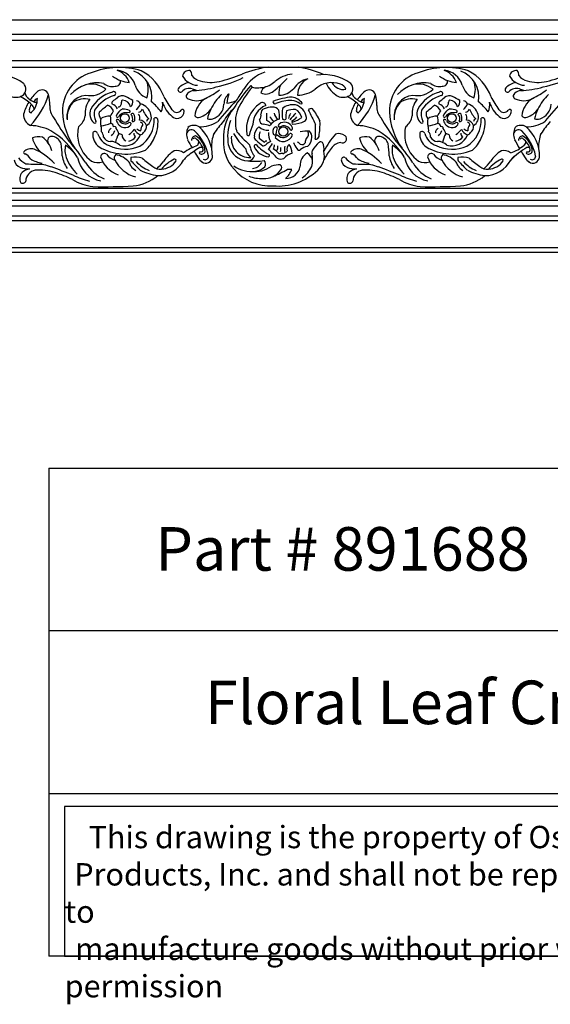
# Model space of a CAD drawing. Units: inches. Extents: x 61 to 163, y 17 to 34.
# Drawn here: x 76 to 85, y 17 to 34 of the extents above; entities that cross this region are included whole.
import ezdxf

# ---------------------------------------------------------------- set-up
doc = ezdxf.new("R2010")
doc.units = ezdxf.units.IN
doc.header["$MEASUREMENT"] = 0
doc.styles.get("Standard").update_dxf_attribs({"font": 'arial_0.ttf'})

msp = doc.modelspace()

# ---------------------------------------------------------------- linework, layer by layer
for p, q in [((73.079, 34.267), (78.704, 34.267)), ((78.704, 34.267), (84.329, 34.267)), ((84.329, 34.267), (89.954, 34.267)), ((73.079, 34.02), (78.704, 34.02)), ((73.079, 33.914), (78.704, 33.914)), ((78.704, 34.02), (84.329, 34.02)), ((78.704, 33.914), (84.329, 33.914)), ((84.329, 34.02), (89.954, 34.02)), ((84.329, 33.914), (89.954, 33.914)), ((73.079, 33.564), (78.704, 33.564)), ((78.704, 33.564), (84.329, 33.564)), ((84.329, 33.564), (89.954, 33.564)), ((73.079, 33.45), (78.704, 33.45)), ((78.704, 33.45), (84.329, 33.45)), ((84.329, 33.45), (89.954, 33.45)), ((73.079, 31.369), (78.704, 31.369)), ((78.704, 31.369), (84.329, 31.369)), ((84.329, 31.369), (89.954, 31.369)), ((78.704, 31.281), (73.079, 31.281)), ((84.329, 31.281), (78.704, 31.281)), ((89.954, 31.281), (84.329, 31.281)), ((73.079, 31.16), (78.704, 31.16)), ((78.704, 31.059), (73.079, 31.059)), ((78.704, 31.16), (84.329, 31.16)), ((84.329, 31.059), (78.704, 31.059)), ((84.329, 31.16), (89.954, 31.16)), ((89.954, 31.059), (84.329, 31.059)), ((73.079, 30.889), (78.704, 30.889)), ((78.704, 30.889), (84.329, 30.889)), ((84.329, 30.889), (89.954, 30.889)), ((78.704, 30.806), (73.079, 30.806)), ((84.329, 30.806), (78.704, 30.806)), ((89.954, 30.806), (84.329, 30.806)), ((73.079, 30.343), (78.704, 30.343)), ((78.704, 30.343), (84.329, 30.343)), ((84.329, 30.343), (89.954, 30.343)), ((73.079, 30.267), (78.704, 30.267)), ((78.704, 30.267), (84.329, 30.267)), ((84.329, 30.267), (89.954, 30.267)), ((76.388, 26.545), (76.388, 18.147)), ((76.388, 26.545), (96.388, 26.545)), ((96.388, 23.746), (76.388, 23.746)), ((76.388, 20.947), (96.388, 20.947)), ((96.388, 18.147), (76.388, 18.147))]:
    msp.add_line(p, q)
msp.add_lwpolyline([(89.438, 20.722), (76.658, 20.722), (76.658, 18.147), (89.438, 18.147)], close=True)
for centre, radius in [((77.693, 32.574), 0.0754), ((83.318, 32.574), 0.0754), ((80.42, 32.342), 0.0788)]:
    msp.add_circle(centre, radius)
for centre, radius, start, end in [((77.599, 32.112), 1.332, 73.5361, 111.4812), ((77.524, 33.036), 0.362, 16.5989, 84.0863), ((77.442, 33.066), 0.35, 20.3773, 70.1963), ((80.436, 31.512), 1.958, 98.0691, 111.7539), ((80.426, 31.805), 1.665, 65.6976, 81.0843), ((83.224, 32.112), 1.332, 73.5361, 111.4812), ((83.149, 33.036), 0.362, 16.5989, 84.0863), ((83.067, 33.066), 0.35, 20.3773, 70.1963), ((75.487, 32.54), 0.782, 53.5079, 99.2226), ((77.312, 32.687), 0.694, 106.8139, 180.5154), ((77.799, 33.711), 0.523, 232.78, 266.9017), ((77.676, 32.931), 0.481, 350.832, 69.2597), ((77.578, 32.649), 0.84, 20.0171, 61.754), ((78.796, 33.278), 0.114, 79.6329, 170.4852), ((78.965, 33.466), 0.329, 210.9516, 266.1411), ((78.751, 33.321), 0.0952, 350.9634, 46.5098), ((79.05, 33.473), 0.265, 219.1101, 256.5111), ((78.878, 34.968), 1.898, 281.7103, 296.6747), ((78.676, 35.839), 2.713, 283.6904, 292.3929), ((80.316, 32.734), 0.668, 109.0015, 149.6495), ((78.947, 34.676), 2.093, 308.4664, 317.3179), ((80.625, 32.799), 0.534, 96.0976, 130.8735), ((80.947, 32.838), 0.427, 104.6784, 144.8699), ((80.985, 32.964), 0.323, 117.0931, 179.4722), ((81.113, 32.54), 0.782, 53.5079, 99.2226), ((82.937, 32.687), 0.694, 106.8139, 180.5154), ((83.424, 33.711), 0.523, 232.78, 266.9017), ((83.301, 32.931), 0.481, 350.832, 69.2597), ((83.203, 32.649), 0.84, 20.0171, 61.754), ((84.421, 33.278), 0.114, 79.6329, 170.4852), ((84.59, 33.466), 0.329, 210.9516, 266.1411), ((84.376, 33.321), 0.0952, 350.9634, 46.5098), ((84.675, 33.473), 0.265, 219.1101, 256.5111), ((84.503, 34.968), 1.898, 281.7103, 296.6747), ((84.302, 35.839), 2.713, 283.6904, 292.3929), ((75.845, 33.074), 0.144, 308.7611, 41.3664), ((76.269, 32.942), 0.116, 18.5814, 127.4568), ((77.221, 32.542), 0.638, 80.0066, 136.842), ((77.113, 32.752), 0.407, 51.1635, 103.4273), ((77.091, 33.363), 0.404, 259.8027, 313.3399), ((77.476, 33.332), 0.217, 228.3072, 283.365), ((77.534, 33.207), 0.0856, 264.3895, 8.5337), ((78.202, 33.24), 0.346, 196.9453, 247.4103), ((77.711, 33.064), 0.386, 338.1539, 22.1922), ((78.649, 33.061), 0.0419, 133.0962, 304.4696), ((78.854, 32.865), 0.326, 100.6654, 135.808), ((78.807, 32.901), 0.184, 75.4653, 136.8195), ((85.546, 50.905), 19.041, 249.4201, 249.6685), ((78.805, 34.722), 1.676, 272.2369, 285.8811), ((79.177, 33.831), 0.644, 252.9653, 282.6995), ((78.552, 34.046), 1.251, 294.8654, 307.9453), ((81.726, 31.42), 2.532, 137.4643, 148.5005), ((77.425, 34.449), 2.694, 324.2389, 329.2403), ((81.088, 32.05), 1.601, 138.6464, 155.3051), ((79.938, 33.189), 0.0959, 216.0113, 263.7585), ((79.956, 33.722), 0.629, 267.4077, 279.7405), ((80.196, 32.966), 0.168, 118.8884, 165.9225), ((80.004, 33.501), 0.403, 278.3596, 312.3469), ((80.639, 33.011), 0.298, 153.7608, 188.3578), ((80.335, 33.319), 0.352, 271.3998, 318.0279), ((80.655, 33.487), 0.52, 270.7833, 307.004), ((81.253, 32.768), 0.416, 68.9369, 133.2102), ((81.635, 33.406), 0.534, 205.9278, 238.1465), ((81.454, 33.296), 0.23, 209.1866, 279.8371), ((81.379, 33.041), 0.117, 13.8801, 78.8323), ((81.47, 33.074), 0.144, 308.7611, 41.3664), ((81.894, 32.942), 0.116, 18.5814, 127.4568), ((82.846, 32.542), 0.638, 80.0066, 136.842), ((82.739, 32.752), 0.407, 51.1635, 103.4273), ((82.716, 33.363), 0.404, 259.8027, 313.3399), ((83.101, 33.332), 0.217, 228.3072, 283.365), ((83.159, 33.207), 0.0856, 264.3895, 8.5337), ((83.827, 33.24), 0.346, 196.9453, 247.4103), ((83.336, 33.064), 0.386, 338.1539, 22.1922), ((84.274, 33.061), 0.0419, 133.0962, 304.4696), ((84.479, 32.865), 0.326, 100.6654, 135.808), ((84.432, 32.901), 0.184, 75.4653, 136.8195), ((91.172, 50.905), 19.041, 249.4201, 249.6685), ((84.43, 34.722), 1.676, 272.2369, 285.8811), ((84.802, 33.831), 0.644, 252.9653, 282.6995), ((84.177, 34.046), 1.251, 294.8654, 307.9453), ((75.823, 33.148), 0.217, 244.3085, 301.0037), ((75.566, 32.264), 0.753, 46.4019, 64.256), ((76.15, 33.058), 0.186, 196.1981, 233.8533), ((76.41, 33.38), 0.6, 231.9372, 241.7585), ((76.708, 32.437), 0.785, 130.4641, 144.8519), ((75.132, 33.349), 1.301, 316.034, 343.4818), ((75.871, 32.902), 0.317, 313.6527, 1.2076), ((76.241, 32.79), 0.13, 113.8952, 151.7848), ((75.642, 32.795), 0.76, 359.4417, 14.0296), ((77.061, 32.601), 0.366, 96.5435, 185.988), ((77.015, 32.51), 0.394, 78.5734, 123.8646), ((77.396, 32.654), 0.388, 141.3311, 186.2449), ((77.628, 32.45), 0.59, 104.5736, 152.2588), ((77.706, 32.352), 0.643, 107.6227, 146.2798), ((77.503, 32.997), 0.0338, 285.5678, 134.8162), ((74.769, 36.128), 4.248, 309.7743, 311.1468), ((77.647, 32.814), 0.142, 66.0874, 125.7289), ((77.538, 32.496), 0.477, 52.5918, 69.5364), ((74.648, 30.434), 4.483, 30.5699, 33.9231), ((78.899, 32.872), 0.178, 99.3974, 149.0266), ((78.815, 32.964), 0.0678, 180.7396, 239.0548), ((78.924, 33.198), 0.325, 243.7334, 298.2679), ((79.294, 32.575), 0.399, 122.7705, 174.9219), ((79.983, 32.332), 0.902, 133.9949, 154.0436), ((79.637, 32.809), 0.24, 131.2834, 179.3548), ((80.144, 32.771), 0.7, 161.7914, 174.9428), ((80.118, 33.186), 0.198, 244.7003, 311.1769), ((80.651, 31.811), 1.127, 94.1611, 111.3811), ((80.518, 32.657), 0.284, 36.514, 79.5073), ((81.448, 33.148), 0.217, 244.3085, 301.0037), ((81.191, 32.264), 0.753, 46.4019, 64.256), ((81.775, 33.058), 0.186, 196.1981, 233.8533), ((82.036, 33.38), 0.6, 231.9372, 241.7585), ((82.333, 32.437), 0.785, 130.4641, 144.8519), ((80.757, 33.349), 1.301, 316.034, 343.4818), ((81.496, 32.902), 0.317, 313.6527, 1.2076), ((81.866, 32.79), 0.13, 113.8952, 151.7848), ((81.267, 32.795), 0.76, 359.4417, 14.0296), ((82.687, 32.601), 0.366, 96.5435, 185.988), ((82.64, 32.51), 0.394, 78.5734, 123.8646), ((83.021, 32.654), 0.388, 141.3311, 186.2449), ((83.253, 32.45), 0.59, 104.5736, 152.2588), ((83.331, 32.352), 0.643, 107.6227, 146.2798), ((83.128, 32.997), 0.0338, 285.5678, 134.8162), ((80.394, 36.128), 4.248, 309.7743, 311.1468), ((83.272, 32.814), 0.142, 66.0874, 125.7289), ((83.163, 32.496), 0.477, 52.5918, 69.5364), ((80.273, 30.434), 4.483, 30.5699, 33.9231), ((84.524, 32.872), 0.178, 99.3974, 149.0266), ((84.44, 32.964), 0.0678, 180.7396, 239.0548), ((84.549, 33.198), 0.325, 243.7334, 298.2679), ((84.919, 32.575), 0.399, 122.7705, 174.9219), ((85.608, 32.332), 0.902, 133.9949, 154.0436), ((76.708, 32.437), 0.785, 148.2756, 164.7402), ((76.079, 32.702), 0.0317, 153.7906, 291.2657), ((76.245, 32.696), 0.196, 144.3526, 173.9083), ((76.016, 32.715), 0.117, 4.5865, 53.8902), ((76.169, 32.995), 0.15, 253.5425, 275.5388), ((76.678, 32.765), 0.277, 175.368, 220.6276), ((77.132, 32.563), 0.434, 140.8559, 182.4902), ((77.316, 32.649), 0.224, 160.3731, 225.484), ((36.758, 80.361), 62.558, 310.33637, 310.5086), ((77.312, 32.605), 0.209, 25.919, 66.823), ((77.508, 32.83), 0.0395, 122.2534, 208.0883), ((77.424, 32.658), 0.161, 28.6531, 72.3052), ((77.734, 32.547), 0.199, 112.7688, 162.2693), ((77.569, 32.831), 0.0671, 280.0575, 12.9572), ((77.666, 32.852), 0.0328, 110.1214, 190.3582), ((77.646, 32.733), 0.15, 14.2572, 86.6015), ((77.626, 32.31), 0.421, 69.1897, 85.7371), ((77.713, 32.856), 0.117, 312.1372, 9.7025), ((77.711, 32.93), 0.276, 310.4867, 335.9409), ((77.879, 32.778), 0.0933, 24.8462, 81.0529), ((77.888, 32.789), 0.123, 288.906, 330.9741), ((77.898, 32.575), 0.251, 13.2612, 74.9108), ((78.418, 32.881), 0.448, 199.7387, 225.9508), ((77.268, 31.826), 1.356, 39.2044, 49.3235), ((78.078, 32.798), 0.267, 334.3059, 10.0841), ((78.849, 33.013), 0.536, 198.2725, 230.0059), ((78.587, 32.764), 0.0935, 212.1679, 324.9646), ((78.686, 32.691), 0.0297, 5.5013, 140.1709), ((78.864, 32.947), 0.379, 289.0144, 324.473), ((79.774, 32.415), 0.678, 152.644, 167.6228), ((79.116, 32.825), 0.282, 289.2741, 357.3349), ((82.557, 29.934), 4.163, 135.0574, 141.697), ((80.448, 31.855), 1.251, 134.732, 148.1368), ((80.189, 32.237), 0.802, 140.8413, 182.4927), ((79.387, 33.405), 0.576, 275.9234, 292.8714), ((80.158, 32.507), 0.565, 157.9858, 196.565), ((80.331, 32.376), 0.548, 124.5531, 189.0782), ((80.26, 32.455), 0.365, 113.1545, 179.1644), ((80.058, 32.784), 0.0584, 6.6616, 131.3235), ((80.117, 32.655), 0.0836, 110.4956, 188.4138), ((80.24, 32.372), 0.392, 91.5651, 112.836), ((80.238, 32.635), 0.129, 35.1181, 93.7897), ((80.274, 32.855), 0.0343, 169.3355, 299.2308), ((80.575, 32.094), 0.785, 90.5981, 111.2342), ((81.012, 32.661), 0.615, 172.8547, 190.0113), ((80.588, 32.511), 0.293, 82.4209, 129.4511), ((80.617, 32.293), 0.428, 88.541, 109.3851), ((80.52, 32.564), 0.318, 54.5035, 81.5721), ((80.545, 32.537), 0.277, 10.1728, 72.7502), ((80.546, 32.544), 0.194, 11.4626, 64.8864), ((80.721, 32.876), 0.0559, 252.4511, 295.9884), ((80.897, 32.659), 0.0779, 72.0389, 129.9654), ((100.295, 42.215), 21.643, 206.0269, 206.7811), ((80.156, 32.124), 0.978, 23.9812, 38.5199), ((82.333, 32.437), 0.785, 148.2756, 164.7402), ((81.704, 32.702), 0.0317, 153.7906, 291.2657), ((81.87, 32.696), 0.196, 144.3526, 173.9083), ((81.642, 32.715), 0.117, 4.5865, 53.8902), ((81.794, 32.995), 0.15, 253.5425, 275.5388), ((82.303, 32.765), 0.277, 175.368, 220.6276), ((82.757, 32.563), 0.434, 140.8559, 182.4902), ((82.941, 32.649), 0.224, 160.3731, 225.484), ((42.384, 80.361), 62.558, 310.33637, 310.5086), ((82.937, 32.605), 0.209, 25.919, 66.823), ((83.133, 32.83), 0.0395, 122.2534, 208.0883), ((83.049, 32.658), 0.161, 28.6531, 72.3052), ((83.359, 32.547), 0.199, 112.7688, 162.2693), ((83.194, 32.831), 0.0671, 280.0575, 12.9572), ((83.291, 32.852), 0.0328, 110.1214, 190.3582), ((83.271, 32.733), 0.15, 14.2572, 86.6015), ((83.251, 32.31), 0.421, 69.1897, 85.7371), ((83.338, 32.856), 0.117, 312.1372, 9.7025), ((83.336, 32.93), 0.276, 310.4867, 335.9409), ((83.504, 32.778), 0.0933, 24.8462, 81.0529), ((83.513, 32.789), 0.123, 288.906, 330.9741), ((83.523, 32.575), 0.251, 13.2612, 74.9108), ((84.043, 32.881), 0.448, 199.7387, 225.9508), ((82.893, 31.826), 1.356, 39.2044, 49.3235), ((83.703, 32.798), 0.267, 334.3059, 10.0841), ((84.474, 33.013), 0.536, 198.2725, 230.0059), ((84.212, 32.764), 0.0935, 212.1679, 324.9646), ((84.312, 32.691), 0.0297, 5.5013, 140.1709), ((84.489, 32.947), 0.379, 289.0144, 324.473), ((85.399, 32.415), 0.678, 152.644, 167.6228), ((84.741, 32.825), 0.282, 289.2741, 357.3349), ((88.182, 29.934), 4.163, 135.0574, 141.697), ((76.155, 32.631), 0.205, 176.5259, 245.0737), ((82.716, 36.284), 7.261, 210.6308, 214.4301), ((77.785, 32.735), 1.168, 182.6443, 215.6177), ((76.74, 32.652), 0.273, 305.7229, 351.5351), ((77.452, 32.649), 0.287, 167.9558, 206.2107), ((77.387, 32.647), 0.139, 168.3793, 217.7815), ((77.514, 32.509), 0.242, 167.2745, 196.9608), ((77.424, 32.335), 0.271, 85.7701, 122.9083), ((75.948, 33.574), 1.783, 327.0712, 330.518), ((77.191, 32.532), 0.264, 349.7269, 16.0015), ((77.57, 32.615), 0.0258, 197.027, 302.8529), ((77.571, 32.525), 0.0267, 10.5153, 158.9111), ((77.73, 32.496), 0.175, 107.8915, 146.4033), ((77.776, 31.472), 1.195, 90.3675, 94.7927), ((77.763, 32.687), 0.0208, 285.1242, 51.6775), ((77.825, 32.618), 0.0351, 43.829, 148.3085), ((77.735, 32.564), 0.0941, 330.7581, 50.5627), ((77.664, 32.564), 0.202, 350.454, 22.7637), ((77.839, 32.576), 0.113, 340.7845, 35.9575), ((77.658, 32.545), 0.541, 302.5799, 2.7332), ((78.12, 32.504), 0.0562, 103.7301, 171.0063), ((77.985, 32.587), 0.164, 299.6272, 16.0576), ((77.67, 32.501), 0.594, 332.57, 5.1737), ((78.222, 32.535), 0.0437, 26.8565, 123.4284), ((78.59, 32.689), 0.121, 225.3434, 284.8115), ((78.59, 32.694), 0.126, 284.1884, 0.2419), ((78.957, 32.663), 0.0805, 220.8937, 291.8192), ((79.165, 32.891), 0.335, 260.894, 277.5166), ((79.936, 32.615), 0.102, 314.473, 15.5635), ((79.356, 32.596), 0.781, 355.3369, 4.3784), ((61.169, 15.433), 25.615, 41.8219, 42.0684), ((80.42, 32.281), 0.284, 103.6186, 146.3874), ((80.51, 32.719), 0.258, 193.528, 222.2307), ((79.402, 32.571), 0.951, 359.1321, 8.3353), ((80.434, 32.59), 0.0449, 232.5894, 311.989), ((80.729, 32.605), 0.269, 160.2152, 190.4072), ((80.771, 32.501), 0.272, 146.2456, 166.6482), ((85.112, 28.491), 6.116, 137.09, 138.5056), ((80.351, 32.857), 0.399, 301.8642, 319.3033), ((80.419, 33.04), 0.557, 286.49, 304.7246), ((80.764, 32.572), 0.055, 291.0079, 14.934), ((81.78, 32.631), 0.205, 176.5259, 245.0737), ((88.341, 36.284), 7.261, 210.6308, 214.4301), ((83.41, 32.735), 1.168, 182.6443, 215.6177), ((82.365, 32.652), 0.273, 305.7229, 351.5351), ((83.077, 32.649), 0.287, 167.9558, 206.2107), ((83.012, 32.647), 0.139, 168.3793, 217.7815), ((83.139, 32.509), 0.242, 167.2745, 196.9608), ((83.049, 32.335), 0.271, 85.7701, 122.9083), ((81.573, 33.574), 1.783, 327.0712, 330.518), ((82.816, 32.532), 0.264, 349.7269, 16.0015), ((83.195, 32.615), 0.0258, 197.027, 302.8529), ((83.196, 32.525), 0.0267, 10.5153, 158.9111), ((83.355, 32.496), 0.175, 107.8915, 146.4033), ((83.401, 31.472), 1.195, 90.3675, 94.7927), ((83.388, 32.687), 0.0208, 285.1242, 51.6775), ((83.45, 32.618), 0.0351, 43.829, 148.3085), ((83.36, 32.564), 0.0941, 330.7581, 50.5627), ((83.289, 32.564), 0.202, 350.454, 22.7637), ((83.464, 32.576), 0.113, 340.7845, 35.9575), ((83.283, 32.545), 0.541, 302.5799, 2.7332), ((83.745, 32.504), 0.0562, 103.7301, 171.0063), ((83.61, 32.587), 0.164, 299.6272, 16.0576), ((83.295, 32.501), 0.594, 332.57, 5.1737), ((83.847, 32.535), 0.0437, 26.8565, 123.4284), ((84.215, 32.689), 0.121, 225.3434, 284.8115), ((84.215, 32.694), 0.126, 284.1884, 0.2419), ((84.582, 32.663), 0.0805, 220.8937, 291.8192), ((84.79, 32.891), 0.335, 260.894, 277.5166), ((76.039, 31.577), 0.869, 63.7854, 88.0238), ((77.489, 32.284), 0.608, 166.1561, 191.6458), ((77.176, 32.508), 0.0245, 227.0553, 37.8073), ((77.17, 33.164), 0.735, 278.784, 292.4499), ((77.074, 32.367), 0.22, 352.4657, 18.9626), ((77.493, 32.318), 0.0839, 114.0558, 177.6821), ((77.429, 32.417), 0.0714, 6.7582, 72.8879), ((77.513, 32.397), 0.0312, 353.3625, 114.6166), ((77.427, 32.281), 0.162, 6.4453, 43.7492), ((77.709, 32.575), 0.168, 193.9526, 259.4523), ((77.695, 32.591), 0.115, 211.9634, 301.9136), ((77.69, 32.549), 0.14, 265.3338, 320.2675), ((77.773, 32.472), 0.0273, 334.3132, 128.7201), ((77.562, 32.594), 0.364, 303.4259, 323.9086), ((77.831, 32.557), 0.042, 251.25, 320.2338), ((78.039, 32.477), 0.207, 207.8802, 247.6528), ((78.032, 32.56), 0.217, 232.2986, 252.0826), ((77.93, 32.395), 0.145, 19.9445, 83.8533), ((77.955, 32.455), 0.0472, 7.8273, 82.2083), ((78.129, 32.358), 0.164, 140.8806, 181.6461), ((77.942, 32.427), 0.125, 303.5236, 8.3352), ((79.028, 32.297), 0.274, 155.1949, 200.2813), ((78.882, 32.283), 0.165, 58.0214, 128.6101), ((78.972, 33.023), 0.6, 269.7198, 302.0496), ((78.536, 31.921), 0.663, 358.4764, 49.1918), ((81.212, 30.939), 2.412, 139.2159, 145.5057), ((80.28, 32.248), 0.819, 159.5688, 189.7364), ((81.363, 31.85), 1.59, 157.4156, 164.4471), ((80.113, 32.266), 0.193, 126.0332, 181.6155), ((80.149, 32.585), 0.221, 227.7706, 274.7994), ((80.081, 32.542), 0.0738, 179.1634, 264.102), ((80.071, 32.242), 0.226, 60.0769, 89.329), ((79.956, 32.222), 0.359, 44.5905, 60.2307), ((80.338, 32.342), 0.102, 131.3587, 208.3474), ((80.284, 32.379), 0.0416, 42.77, 108.5483), ((80.493, 32.328), 0.196, 155.9552, 184.913), ((80.36, 32.447), 0.0285, 120.2497, 267.1807), ((80.436, 32.352), 0.15, 21.9043, 127.1659), ((80.43, 32.311), 0.128, 25.6818, 123.4662), ((80.551, 32.394), 0.0276, 257.5643, 31.0803), ((80.588, 32.489), 0.0207, 120.6297, 251.7615), ((80.567, 32.951), 0.482, 271.7274, 296.7557), ((77.358, 32.419), 3.616, 356.6647, 0.7099), ((79.667, 32.476), 1.383, 350.9721, 1.8708), ((81.664, 31.577), 0.869, 63.7854, 88.0238), ((83.114, 32.284), 0.608, 166.1561, 191.6458), ((82.801, 32.508), 0.0245, 227.0553, 37.8073), ((82.795, 33.164), 0.735, 278.784, 292.4499), ((82.699, 32.367), 0.22, 352.4657, 18.9626), ((83.118, 32.318), 0.0839, 114.0558, 177.6821), ((83.054, 32.417), 0.0714, 6.7582, 72.8879), ((83.138, 32.397), 0.0312, 353.3625, 114.6166), ((83.052, 32.281), 0.162, 6.4453, 43.7492), ((83.335, 32.575), 0.168, 193.9526, 259.4523), ((83.32, 32.591), 0.115, 211.9634, 301.9136), ((83.315, 32.549), 0.14, 265.3338, 320.2675), ((83.398, 32.472), 0.0273, 334.3132, 128.7201), ((83.187, 32.594), 0.364, 303.4259, 323.9086), ((83.456, 32.557), 0.042, 251.25, 320.2338), ((83.664, 32.477), 0.207, 207.8802, 247.6528), ((83.657, 32.56), 0.217, 232.2986, 252.0826), ((83.555, 32.395), 0.145, 19.9445, 83.8533), ((83.58, 32.455), 0.0472, 7.8273, 82.2083), ((83.754, 32.358), 0.164, 140.8806, 181.6461), ((83.567, 32.427), 0.125, 303.5236, 8.3352), ((84.653, 32.297), 0.274, 155.1949, 200.2813), ((84.507, 32.283), 0.165, 58.0214, 128.6101), ((84.598, 33.023), 0.6, 269.7198, 302.0496), ((84.162, 31.921), 0.663, 358.4764, 49.1918), ((86.837, 30.939), 2.412, 139.2159, 145.5057), ((76.204, 31.996), 0.257, 74.1843, 113.3146), ((76.632, 32.375), 0.549, 195.1234, 226.8834), ((76.022, 31.888), 0.436, 16.4718, 54.7029), ((76.437, 32.184), 0.074, 73.2627, 215.0886), ((75.651, 31.136), 1.444, 31.7259, 57.7101), ((76.427, 32.08), 0.177, 17.6133, 79.8848), ((77.414, 32.298), 0.274, 175.4357, 233.5831), ((77.181, 32.297), 0.0458, 15.0058, 149.6115), ((77.525, 32.395), 0.312, 196.0979, 250.7375), ((77.199, 32.252), 0.126, 357.8096, 42.6712), ((77.447, 32.307), 0.136, 206.2836, 269.1339), ((77.276, 32.465), 0.269, 313.4441, 336.3308), ((77.988, 32.058), 0.468, 148.8592, 167.9694), ((77.599, 32.218), 0.0824, 55.2502, 97.6252), ((77.689, 32.385), 0.289, 252.9917, 339.8447), ((77.756, 32.283), 0.111, 178.8383, 245.4105), ((77.73, 32.357), 0.183, 280.3757, 324.4167), ((77.913, 32.307), 0.066, 173.1748, 238.6661), ((77.952, 32.35), 0.0651, 277.3947, 335.3779), ((77.676, 32.451), 0.567, 310.6965, 336.7525), ((78.839, 32.287), 0.0856, 49.9518, 173.4903), ((78.91, 32.196), 0.07, 91.7255, 188.4858), ((78.897, 32.193), 0.0338, 55.0796, 152.205), ((78.279, 31.727), 0.877, 12.9927, 45.5353), ((78.761, 31.988), 0.314, 1.306, 62.1145), ((78.706, 31.945), 0.346, 14.8584, 52.6543), ((79.816, 32.086), 0.632, 159.6952, 182.5489), ((79.84, 32.213), 0.316, 171.0373, 273.2582), ((80.501, 32.854), 1.086, 210.2038, 227.5516), ((81.76, 34.164), 2.812, 220.3028, 226.6132), ((79.818, 32.309), 0.0352, 213.6232, 290.9081), ((79.977, 32.244), 0.0582, 163.4568, 244.7568), ((80.181, 32.26), 0.179, 153.9758, 189.754), ((83.49, 36.656), 5.634, 231.7806, 232.9226), ((80.399, 32.301), 0.237, 174.0647, 213.2942), ((80.27, 32.311), 0.0279, 218.0915, 0.1538), ((80.417, 32.339), 0.168, 215.6279, 339.9154), ((80.32, 32.242), 0.0394, 88.8981, 181.0663), ((80.417, 32.371), 0.131, 223.0467, 332.2248), ((80.536, 32.269), 0.0409, 17.6656, 93.3506), ((80.838, 31.672), 0.677, 87.5363, 100.8321), ((80.969, 32.135), 0.178, 150.4828, 175.5157), ((80.761, 32.297), 0.0925, 305.6646, 33.7496), ((80.71, 32.238), 0.199, 309.3553, 2.7683), ((80.786, 32.254), 0.124, 352.5934, 49.5243), ((80.976, 32.265), 0.0574, 261.8166, 354.0975), ((82.257, 31.433), 1.276, 137.3884, 153.373), ((81.374, 32.123), 0.183, 53.4308, 107.9106), ((81.438, 32.216), 0.0703, 242.3953, 50.1014), ((81.829, 31.996), 0.257, 74.1843, 113.3146), ((82.257, 32.375), 0.549, 195.1234, 226.8834), ((81.647, 31.888), 0.436, 16.4718, 54.7029), ((82.062, 32.184), 0.074, 73.2627, 215.0886), ((81.277, 31.136), 1.444, 31.7259, 57.7101), ((82.052, 32.08), 0.177, 17.6133, 79.8848), ((82.806, 32.297), 0.0458, 15.0058, 149.6115), ((83.039, 32.298), 0.274, 175.4357, 233.5831), ((83.15, 32.395), 0.312, 196.0979, 250.7375), ((82.824, 32.252), 0.126, 357.8096, 42.6712), ((83.072, 32.307), 0.136, 206.2836, 269.1339), ((82.901, 32.465), 0.269, 313.4441, 336.3308), ((83.613, 32.058), 0.468, 148.8592, 167.9694), ((83.224, 32.218), 0.0824, 55.2502, 97.6252), ((83.315, 32.385), 0.289, 252.9917, 339.8447), ((83.382, 32.283), 0.111, 178.8383, 245.4105), ((83.355, 32.357), 0.183, 280.3757, 324.4167), ((83.538, 32.307), 0.066, 173.1748, 238.6661), ((83.577, 32.35), 0.0651, 277.3947, 335.3779), ((83.301, 32.451), 0.567, 310.6965, 336.7525), ((84.464, 32.287), 0.0856, 49.9518, 173.4903), ((84.535, 32.196), 0.07, 91.7255, 188.4858), ((84.522, 32.193), 0.0338, 55.0796, 152.205), ((83.904, 31.727), 0.877, 12.9927, 45.5353), ((84.386, 31.988), 0.314, 1.306, 62.1145), ((84.331, 31.945), 0.346, 14.8584, 52.6543), ((85.441, 32.086), 0.632, 159.6952, 182.5489), ((76.084, 31.854), 0.19, 75.2923, 133.4414), ((75.731, 31.09), 1.029, 43.1835, 67.0521), ((75.701, 31.956), 0.913, 357.812, 11.2109), ((77.093, 32.024), 0.43, 168.8897, 197.8474), ((76.246, 31.482), 0.757, 33.1371, 55.783), ((74.433, 30.069), 3.117, 33.7756, 42.599), ((77.469, 32.31), 0.593, 194.4772, 233.6477), ((77.706, 32.851), 0.897, 239.5326, 292.2362), ((77.697, 32.675), 0.637, 244.3997, 293.3039), ((77.444, 31.937), 0.235, 46.9385, 89.9178), ((79.317, 31.127), 1.046, 110.6845, 125.8822), ((80.811, 29.175), 3.422, 122.2809, 126.7335), ((82.265, 34.037), 3.947, 207.7122, 210.0373), ((78.675, 32.216), 0.294, 337.892, 351.8337), ((79, 32.002), 0.0671, 59.0509, 103.8926), ((80.087, 32.167), 0.7, 177.1103, 222.6428), ((79.831, 32.208), 0.371, 195.3155, 266.7996), ((80.005, 32.086), 0.239, 187.8444, 232.1108), ((79.71, 32.034), 0.148, 5.4997, 36.1034), ((80.09, 32.091), 0.237, 190.3235, 225.7789), ((79.943, 32.089), 0.0281, 77.2833, 206.6628), ((80.183, 32.201), 0.293, 205.2778, 266.6633), ((80.563, 32.695), 0.843, 223.3465, 242.502), ((81.039, 33.337), 1.579, 226.5073, 231.9209), ((80.063, 32.171), 0.0774, 271.0793, 314.5626), ((80.127, 32.13), 0.0458, 79.4138, 137.4348), ((80.297, 31.937), 0.253, 112.2552, 135.0922), ((74.237, 35.752), 7, 327.8906, 328.8976), ((79.633, 32.237), 0.647, 342.2454, 349.0389), ((80.114, 31.789), 0.285, 35.8179, 61.8455), ((80.194, 32.082), 0.133, 323.9636, 5.1689), ((80.212, 32.046), 0.166, 342.5388, 6.7429), ((80.685, 32.043), 0.246, 168.5656, 194.1367), ((80.591, 32.036), 0.111, 130.0921, 194.6328), ((80.263, 31.955), 0.306, 2.3813, 32.9483), ((81.201, 32.394), 0.652, 201.6335, 212.0898), ((80.686, 32.062), 0.0397, 201.6318, 313.6611), ((80.606, 32.025), 0.145, 41.7365, 66.7894), ((80.886, 31.788), 0.3, 99.6472, 125.2742), ((80.74, 32.174), 0.0581, 243.893, 333.8574), ((81.673, 31.506), 0.912, 134.6429, 145.5784), ((81.062, 32.118), 0.0466, 46.0486, 128.0286), ((80.895, 32.046), 0.225, 349.5363, 27.8948), ((81.993, 31.423), 0.977, 140.0856, 153.7405), ((81.433, 31.931), 0.224, 97.0677, 147.8603), ((81.709, 31.854), 0.19, 75.2923, 133.4414), ((81.356, 31.09), 1.029, 43.1835, 67.0521), ((81.326, 31.956), 0.913, 357.812, 11.2109), ((82.718, 32.024), 0.43, 168.8897, 197.8474), ((81.871, 31.482), 0.757, 33.1371, 55.783), ((80.058, 30.069), 3.117, 33.7756, 42.599), ((83.094, 32.31), 0.593, 194.4772, 233.6477), ((83.331, 32.851), 0.897, 239.5326, 292.2362), ((83.323, 32.675), 0.637, 244.3997, 293.3039), ((83.07, 31.937), 0.235, 46.9385, 89.9178), ((84.072, 32.69), 0.761, 289.7801, 309.7572), ((85.277, 30.926), 1.323, 120.3565, 135.7628), ((87.938, 34.063), 4.001, 207.7201, 210.2294), ((84.503, 32.174), 0.088, 308.6433, 0.0552), ((84.625, 32.002), 0.0671, 59.0509, 103.8926), ((76.116, 32.074), 0.313, 215.6366, 246.6137), ((75.972, 31.981), 0.0219, 150.6862, 284.2405), ((75.855, 31.737), 0.255, 31.3347, 61.1801), ((76.319, 32.249), 0.452, 236.9888, 263.6672), ((77.234, 32.044), 0.633, 191.1584, 212.1781), ((77.411, 32.166), 0.776, 200.6152, 226.2144), ((77.367, 31.979), 0.494, 189.7906, 259.882), ((77.339, 31.898), 0.0658, 53.0516, 173.6631), ((77.75, 32.072), 0.505, 199.1714, 249.9935), ((77.607, 32.125), 0.288, 217.3363, 252.0992), ((77.577, 31.89), 0.0693, 126.1537, 213.1754), ((77.454, 31.539), 0.415, 41.2477, 78.6782), ((77.864, 31.513), 0.39, 71.0419, 100.0942), ((78.239, 31.886), 0.443, 178.5181, 186.324), ((82.703, 37.71), 7.494, 231.0425, 232.8269), ((78.783, 31.58), 0.491, 119.1528, 149.2254), ((78.551, 31.842), 0.0255, 357.2477, 107.4153), ((78.59, 31.835), 0.18, 50.7879, 104.8061), ((78.903, 31.734), 0.23, 127.0881, 149.9842), ((82.265, 34.037), 3.947, 211.0383, 213.25), ((79.18, 32.034), 0.27, 216.6876, 233.348), ((78.994, 31.975), 0.0211, 104.8134, 210.5736), ((79.013, 32.019), 0.066, 235.3192, 339.3686), ((79.007, 32.025), 0.0353, 238.1441, 14.4208), ((79.084, 31.914), 0.116, 236.2554, 354.712), ((79.071, 31.92), 0.063, 239.9447, 3.0931), ((79.81, 31.957), 0.119, 269.5494, 342.6284), ((80.155, 31.93), 0.0246, 297.0204, 42.3708), ((78.883, 30.6), 1.922, 41.9182, 48.1174), ((80.38, 32.01), 0.142, 242.1712, 290.1393), ((80.392, 31.781), 0.181, 84.4268, 104.7294), ((80.056, 32.6), 0.731, 298.8987, 305.764), ((80.636, 31.712), 0.264, 104.8163, 141.4775), ((80.956, 31.756), 0.25, 119.7895, 182.8224), ((80.71, 31.789), 0.221, 16.0532, 56.6123), ((80.455, 31.86), 0.468, 345.37, 12.131), ((80.994, 31.978), 0.0841, 149.2988, 193.6293), ((80.79, 31.93), 0.335, 311.2302, 12.8765), ((81.461, 31.854), 0.046, 55.3745, 177.7271), ((81.741, 32.074), 0.313, 215.6366, 246.6137), ((81.597, 31.981), 0.0219, 150.6862, 284.2405), ((81.48, 31.737), 0.255, 31.3347, 61.1801), ((81.944, 32.249), 0.452, 236.9888, 263.6672), ((82.859, 32.044), 0.633, 191.1584, 212.1781), ((83.036, 32.166), 0.776, 200.6152, 226.2144), ((82.992, 31.979), 0.494, 189.7906, 259.882), ((82.964, 31.898), 0.0658, 53.0516, 173.6631), ((83.375, 32.072), 0.505, 199.1714, 249.9935), ((83.232, 32.125), 0.288, 217.3363, 252.0992), ((83.202, 31.89), 0.0693, 126.1537, 213.1754), ((83.079, 31.539), 0.415, 41.2477, 78.6782), ((83.489, 31.513), 0.39, 71.0419, 100.0942), ((83.864, 31.886), 0.443, 178.5181, 186.324), ((88.328, 37.71), 7.494, 231.0425, 232.8269), ((84.408, 31.58), 0.491, 119.1528, 149.2254), ((84.176, 31.842), 0.0255, 357.2477, 107.4153), ((84.215, 31.835), 0.18, 50.7879, 104.8061), ((84.528, 31.734), 0.23, 127.0881, 149.9842), ((87.89, 34.037), 3.947, 211.0383, 213.25), ((84.805, 32.034), 0.27, 216.6876, 233.348), ((84.619, 31.975), 0.0211, 104.8134, 210.5736), ((84.638, 32.019), 0.066, 235.3192, 339.3686), ((84.632, 32.025), 0.0353, 238.1441, 14.4208), ((84.709, 31.914), 0.116, 236.2554, 354.712), ((84.696, 31.92), 0.063, 239.9447, 3.0931), ((75.945, 31.871), 0.156, 185.3967, 251.9577), ((76.052, 32.225), 0.526, 252.8017, 269.9775), ((76.082, 31.482), 0.219, 97.88, 135.2217), ((76.207, 34.018), 2.241, 264.5021, 268.9355), ((76.185, 31.111), 0.666, 68.5049, 91.7557), ((68.454, 9.914), 23.23, 68.9341, 69.9197), ((77.577, 32.118), 0.637, 209.7652, 247.8824), ((77.231, 32.062), 0.256, 243.5402, 288.6648), ((78.035, 32.119), 0.581, 207.3414, 253.8758), ((77.611, 31.695), 0.195, 15.7, 36.9748), ((89.034, 42.817), 15.709, 224.3394, 225.1669), ((78.031, 31.913), 0.286, 215.3257, 238.0304), ((78.35, 32.253), 0.629, 222.9871, 247.4906), ((78.301, 31.888), 0.196, 229.7363, 276.4582), ((76.585, 33.304), 2.307, 315.9904, 320.3509), ((78.26, 32.087), 0.504, 269.6835, 331.7271), ((78.821, 31.286), 0.643, 115.5788, 140.6924), ((78.304, 32.018), 0.325, 273.4654, 326.8615), ((79.866, 32.152), 0.498, 233.2337, 278.4441), ((79.929, 32.732), 0.903, 262.4225, 280.3333), ((79.923, 32.145), 0.494, 263.4397, 306.4334), ((79.861, 31.922), 0.219, 276.5721, 328.048), ((79.902, 31.946), 0.289, 277.489, 312.7731), ((80.028, 31.785), 0.0867, 323.9426, 42.7944), ((80.342, 31.345), 0.422, 86.0427, 107.3512), ((80.331, 31.721), 0.06, 317.6541, 48.2209), ((80.461, 31.783), 0.249, 269.6398, 351.0014), ((80.502, 31.913), 0.439, 303.4921, 337.1396), ((81.57, 31.871), 0.156, 185.3967, 251.9577), ((81.677, 32.225), 0.526, 252.8017, 269.9775), ((81.707, 31.482), 0.219, 97.88, 135.2217), ((81.832, 34.018), 2.241, 264.5021, 268.9355), ((81.811, 31.111), 0.666, 68.5049, 91.7557), ((74.079, 9.914), 23.23, 68.9341, 69.9197), ((83.202, 32.118), 0.637, 209.7652, 247.8824), ((82.856, 32.062), 0.256, 243.5402, 288.6648), ((83.66, 32.119), 0.581, 207.3414, 253.8758), ((83.236, 31.695), 0.195, 15.7, 36.9748), ((94.659, 42.817), 15.709, 224.3394, 225.1669), ((83.657, 31.913), 0.286, 215.3257, 238.0304), ((83.975, 32.253), 0.629, 222.9871, 247.4906), ((83.927, 31.888), 0.196, 229.7363, 276.4582), ((82.21, 33.304), 2.307, 315.9904, 320.3509), ((83.886, 32.087), 0.504, 269.6835, 331.7271), ((84.446, 31.286), 0.643, 115.5788, 140.6924), ((83.929, 32.018), 0.325, 273.4654, 326.8615), ((76.047, 31.53), 0.161, 138.644, 206.2239), ((76.188, 31.482), 0.199, 101.3391, 178.4271), ((76.216, 30.717), 0.961, 73.242, 94.0027), ((75.672, 29.209), 2.564, 64.127, 71.3126), ((77.41, 32.83), 1.38, 243.9243, 256.3995), ((77.745, 32.205), 0.806, 276.6483, 309.496), ((78.401, 32.577), 1.004, 243.7917, 261.7633), ((80.195, 32.227), 0.82, 220.6432, 273.2786), ((80.043, 32.177), 0.643, 250.2453, 272.4796), ((80.095, 31.875), 0.341, 265.9949, 325.3099), ((80.327, 32.394), 0.99, 265.0131, 313.645), ((79.093, 34.151), 2.828, 293.9846, 299.4829), ((80.133, 31.87), 0.468, 314.1463, 336.7403), ((80.51, 31.413), 0.278, 79.0141, 95.2646), ((81.672, 31.53), 0.161, 138.644, 206.2239), ((81.813, 31.482), 0.199, 101.3391, 178.4271), ((81.841, 30.717), 0.961, 73.242, 94.0027), ((81.297, 29.209), 2.564, 64.127, 71.3126), ((83.035, 32.83), 1.38, 243.9243, 256.3995), ((83.37, 32.205), 0.806, 276.6483, 309.496), ((84.027, 32.577), 1.004, 243.7917, 261.7633), ((75.933, 31.514), 0.0627, 241.1594, 334.2675), ((77.283, 32.379), 0.994, 240.2875, 262.0163), ((77.355, 40.882), 9.49, 268.7336, 272.9221), ((81.558, 31.514), 0.0627, 241.1594, 334.2675), ((82.908, 32.379), 0.994, 240.2875, 262.0163), ((82.98, 40.882), 9.49, 268.7336, 272.9221)]:
    msp.add_arc(centre, radius, start, end)

# ---------------------------------------------------------------- texts
at = {"attachment_point": 1}
for s, insert, char_height, width in [('{\\fTimes New Roman|b0|i0|c0|p18;Part # 891688}', (78.217, 25.532), 0.75, 6.70923), ('\\pi3.5753;{\\fTimes New Roman|b0|i0|c0|p18;Floral Leaf Crown Moulding}', (76.388, 22.89), 0.75, 20), ('\\pi1.0697;{\\fTimes New Roman|b0|i0|c0|p18;This drawing is the property of Osborne Wood \\P\\pi0.42936;Products, Inc. and shall not be reproduced or used to \\P\\pi0.46545;manufacture goods without prior written permission}', (76.658, 20.389), 0.385, 12.7804)]:
    msp.add_mtext(s, dxfattribs=dict(at, insert=insert, char_height=char_height, width=width))

doc.saveas('drawing.dxf')
